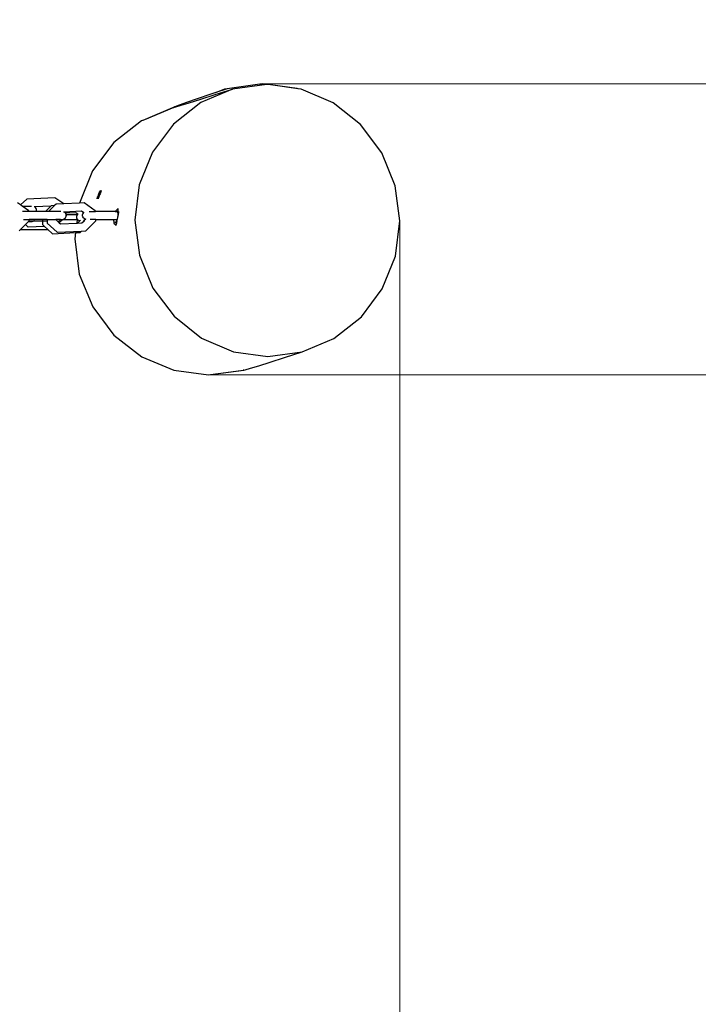
# Model space of a CAD drawing. Units: centimetres. Extents: x -8336 to -3063, y -1988 to 1918.
# Drawn here: x -5522 to -5109, y -191 to 408 of the extents above; entities that cross this region are included whole.
import ezdxf

# ---------------------------------------------------------------- set-up
doc = ezdxf.new("R2010")
doc.units = ezdxf.units.CM
doc.layers.add('Зона безопасности', color=7, linetype='Continuous', lineweight=35, true_color=0x00a0e3)
doc.layers.add('Размеры', color=1, linetype='Continuous', lineweight=5)
doc.dimstyles.new('размеры Маф', dxfattribs={"dimtxt": 150, "dimasz": 50, "dimexe": 50, "dimexo": 0.0625, "dimgap": 0.09, "dimtad": 1, "dimdec": 0, "dimzin": 0, "dimdsep": 46, "dimtxsty": 'Standard', "dimblk": 'ARCHTICK', "dimcen": 0.09, "dimdle": 50, "dimclrd": 256, "dimclre": 256, "dimclrt": 256, "dimadec": 0, "dimazin": 0, "dimtfac": 1, "dimtdec": 0, "dimtix": 1, "dimtofl": 0, "dimtmove": 0, "dimatfit": 3, "dimfxl": 1, "dimtolj": 1, "dimtzin": 0, "dimlwd": -1, "dimlwe": -1, "dimarcsym": 1})

# ---------------------------------------------------------------- blocks, each defined once
blk = doc.blocks.new('_ArchTick')
at = {"color": 0, "linetype": 'ByBlock', "const_width": 0.15}
blk.add_lwpolyline([(-0.5, -0.5), (0.5, 0.5)], dxfattribs=at)
blk = doc.blocks.new('*D12')
at = {"layer": 'Defpoints', "color": 0, "transparency": 16777216}
for p in [(-8286.09, 279.87), (-3790.59, 279.87), (-3790.59, -1938)]:
    blk.add_point(p, dxfattribs=at)
at = {"layer": 'Размеры', "transparency": 16777216}
for p, q in [((-8286.09, 279.81), (-8286.09, -1988)), ((-3790.59, 279.81), (-3790.59, -1988)), ((-8336.09, -1938), (-3740.59, -1938))]:
    blk.add_line(p, q, dxfattribs=at)
at = {"layer": 'Размеры', "transparency": 16777216, "xscale": 50, "yscale": 50, "zscale": 50, "rotation": 180}
blk.add_blockref('_ArchTick', (-8286.09, -1938), dxfattribs=at)
at = {"layer": 'Размеры', "transparency": 16777216, "xscale": 50, "yscale": 50, "zscale": 50}
blk.add_blockref('_ArchTick', (-3790.59, -1938), dxfattribs=at)
at = {"layer": 'Размеры', "transparency": 16777216, "insert": (-6038.34, -1862.91), "char_height": 150, "attachment_point": 5}
blk.add_mtext('\\A1;4496', dxfattribs=at)
blk = doc.blocks.new('*D13')
at = {"layer": 'Defpoints', "color": 0, "transparency": 16777216}
for p in [(-6038.34, 1868.06), (-3112.63, 1868.06), (-6038.34, -1308.32)]:
    blk.add_point(p, dxfattribs=at)
at = {"layer": 'Размеры', "transparency": 16777216}
for p, q in [((-3112.63, -1358.32), (-3112.63, 1918.06)), ((-6038.28, 1868.06), (-3062.63, 1868.06)), ((-6038.28, -1308.32), (-3062.63, -1308.32))]:
    blk.add_line(p, q, dxfattribs=at)
at = {"layer": 'Размеры', "transparency": 16777216, "xscale": 50, "yscale": 50, "zscale": 50}
for p, rotation in [((-3112.63, 1868.06), 90), ((-3112.63, -1308.32), 270)]:
    blk.add_blockref('_ArchTick', p, dxfattribs=dict(at, rotation=rotation))
at = {"layer": 'Размеры', "transparency": 16777216, "insert": (-3187.72, 279.87), "char_height": 150, "attachment_point": 5, "rotation": 90}
blk.add_mtext('\\A1;3176', dxfattribs=at)
blk = doc.blocks.new('*D14')
at = {"layer": 'Defpoints', "color": 0, "transparency": 16777216}
for p in [(-6786.09, 285.45), (-5290.59, 285.4), (-5290.59, -598.88)]:
    blk.add_point(p, dxfattribs=at)
at = {"layer": 'Размеры', "transparency": 16777216}
for p, q in [((-6786.09, 285.39), (-6786.09, -648.88)), ((-5290.59, 285.34), (-5290.59, -648.88)), ((-6836.09, -598.88), (-5240.59, -598.88))]:
    blk.add_line(p, q, dxfattribs=at)
at = {"layer": 'Размеры', "transparency": 16777216, "xscale": 50, "yscale": 50, "zscale": 50, "rotation": 180}
blk.add_blockref('_ArchTick', (-6786.09, -598.88), dxfattribs=at)
at = {"layer": 'Размеры', "transparency": 16777216, "xscale": 50, "yscale": 50, "zscale": 50}
blk.add_blockref('_ArchTick', (-5290.59, -598.88), dxfattribs=at)
at = {"layer": 'Размеры', "transparency": 16777216, "insert": (-6038.34, -523.79), "char_height": 150, "attachment_point": 5}
blk.add_mtext('\\A1;1496', dxfattribs=at)
blk = doc.blocks.new('*D15')
at = {"layer": 'Defpoints', "color": 0, "transparency": 16777216}
for p in [(-5374.37, 368.71), (-5406.28, 191.83), (-4636.52, 191.83)]:
    blk.add_point(p, dxfattribs=at)
at = {"layer": 'Размеры', "transparency": 16777216}
for p, q in [((-4636.52, 368.71), (-4636.52, 1133.33)), ((-4636.52, 191.83), (-4636.52, 418.71)), ((-5374.31, 368.71), (-4586.52, 368.71)), ((-5406.22, 191.83), (-4586.52, 191.83))]:
    blk.add_line(p, q, dxfattribs=at)
at = {"layer": 'Размеры', "transparency": 16777216, "xscale": 50, "yscale": 50, "zscale": 50}
for p, rotation in [((-4636.52, 368.71), 90), ((-4636.52, 191.83), 270)]:
    blk.add_blockref('_ArchTick', p, dxfattribs=dict(at, rotation=rotation))
at = {"layer": 'Размеры', "transparency": 16777216, "insert": (-4711.61, 958.24), "char_height": 150, "attachment_point": 5, "rotation": 90}
blk.add_mtext('\\A1;177', dxfattribs=at)

msp = doc.modelspace()

# ---------------------------------------------------------------- linework, layer by layer
for p, q in [((-5392.3, 365.61), (-5411.7, 357.41)), ((-5402.92, 362.21), (-5392.3, 365.61)), ((-5395.69, 365.81), (-5402.56, 363.46)), ((-5402.56, 363.46), (-5397.03, 365.8)), ((-5397.03, 365.8), (-5375.81, 368.71)), ((-5371.54, 368.35), (-5392.3, 365.61)), ((-5375.81, 368.71), (-5374.37, 368.71)), ((-5371.54, 368.35), (-5374.37, 368.71)), ((-5371.46, 368.36), (-5371.54, 368.35)), ((-5369.28, 368.06), (-5371.46, 368.36)), ((-5353.05, 365.98), (-5369.28, 368.06)), ((-5352.46, 365.74), (-5369.28, 368.06)), ((-5352.46, 365.74), (-5353.05, 365.98)), ((-5350.6, 365.48), (-5352.46, 365.74)), ((-5331.14, 357.16), (-5350.6, 365.48)), ((-5413.86, 359.59), (-5420.25, 357.37)), ((-5418.63, 357.24), (-5411.7, 359.41)), ((-5405.6, 362.43), (-5413.86, 359.59)), ((-5411.7, 359.41), (-5402.92, 362.21)), ((-5402.56, 363.46), (-5405.6, 362.43)), ((-5427.36, 354.8), (-5446.98, 346.53)), ((-5428.04, 354.46), (-5445.94, 346.91)), ((-5411.7, 357.41), (-5428.33, 344.31)), ((-5427.36, 354.8), (-5428.04, 354.46)), ((-5428.04, 354.46), (-5427.63, 354.56)), ((-5426.92, 354.86), (-5427.63, 354.56)), ((-5427.63, 354.56), (-5426.81, 354.75)), ((-5424.76, 355.77), (-5427.36, 354.8)), ((-5426.81, 354.75), (-5423.67, 355.68)), ((-5420.25, 357.37), (-5424.76, 355.77)), ((-5423.67, 355.68), (-5418.63, 357.24)), ((-5314.41, 343.96), (-5331.14, 357.16)), ((-5447.67, 346.19), (-5464.52, 333.02)), ((-5445.94, 346.91), (-5447.67, 346.19)), ((-5446.98, 346.53), (-5447.67, 346.19)), ((-5445.94, 346.91), (-5446.98, 346.53)), ((-5428.33, 344.31), (-5441.07, 327.22)), ((-5301.54, 326.79), (-5314.41, 343.96)), ((-5464.52, 333.02), (-5477.45, 315.87)), ((-5441.07, 327.22), (-5449.04, 307.3)), ((-5293.41, 306.81), (-5301.54, 326.79)), ((-5477.45, 315.87), (-5485.47, 296.16)), ((-5449.04, 307.3), (-5451.7, 285.9)), ((-5290.59, 285.4), (-5293.41, 306.81)), ((-5500.38, 299.49), (-5517.51, 298.69)), ((-5494.93, 295.72), (-5500.38, 299.49)), ((-5474.58, 299.44), (-5474.39, 299.92)), ((-5474.31, 299.73), (-5474.51, 299.29)), ((-5474.39, 299.92), (-5474.17, 300.5)), ((-5474.07, 300.28), (-5474.31, 299.73)), ((-5474.17, 300.5), (-5473.91, 301.14)), ((-5474.13, 299.29), (-5473.97, 299.73)), ((-5473.8, 300.9), (-5474.07, 300.28)), ((-5473.97, 299.73), (-5473.76, 300.28)), ((-5473.73, 299.92), (-5473.95, 299.44)), ((-5473.91, 301.14), (-5473.64, 301.79)), ((-5473.53, 301.55), (-5473.8, 300.9)), ((-5473.76, 300.28), (-5473.51, 300.9)), ((-5473.47, 300.5), (-5473.73, 299.92)), ((-5473.64, 301.79), (-5473.37, 302.41)), ((-5473.27, 302.19), (-5473.53, 301.55)), ((-5473.51, 300.9), (-5473.24, 301.55)), ((-5473.2, 301.14), (-5473.47, 300.5)), ((-5473.37, 302.41), (-5473.13, 302.96)), ((-5473.04, 302.77), (-5473.27, 302.19)), ((-5473.24, 301.55), (-5472.97, 302.19)), ((-5472.94, 301.79), (-5473.2, 301.14)), ((-5473.13, 302.96), (-5472.93, 303.4)), ((-5472.86, 303.25), (-5473.04, 302.77)), ((-5472.97, 302.19), (-5472.72, 302.77)), ((-5472.69, 302.41), (-5472.94, 301.79)), ((-5472.93, 303.4), (-5472.78, 303.7)), ((-5472.74, 303.6), (-5472.86, 303.25)), ((-5472.78, 303.7), (-5472.7, 303.83)), ((-5472.68, 303.8), (-5472.74, 303.6)), ((-5472.72, 302.77), (-5472.5, 303.25)), ((-5472.7, 303.83), (-5472.68, 303.8)), ((-5472.47, 302.96), (-5472.69, 302.41)), ((-5472.5, 303.25), (-5472.33, 303.6)), ((-5472.31, 303.4), (-5472.47, 302.96)), ((-5472.33, 303.6), (-5472.22, 303.8)), ((-5472.21, 303.7), (-5472.31, 303.4)), ((-5472.22, 303.8), (-5472.18, 303.83)), ((-5472.22, 303.8), (-5472.21, 303.7)), ((-5521.37, 295.08), (-5523.13, 296.3)), ((-5517.58, 298.66), (-5521.37, 295.08)), ((-5520.33, 294.35), (-5521.37, 295.08)), ((-5516.34, 291.58), (-5520.33, 294.35)), ((-5520.33, 294.35), (-5514.58, 294.35)), ((-5517.51, 298.69), (-5517.58, 298.66)), ((-5512.71, 293.93), (-5513.12, 293.91)), ((-5512.68, 293.91), (-5512.71, 293.93)), ((-5502.84, 294.39), (-5512.68, 293.91)), ((-5512.14, 293.47), (-5512.68, 293.91)), ((-5502.84, 294.39), (-5506.15, 291.16)), ((-5500.55, 294.67), (-5504.25, 291.16)), ((-5502.69, 294.54), (-5502.84, 294.39)), ((-5502.76, 294.39), (-5502.84, 294.39)), ((-5502.52, 294.57), (-5502.69, 294.54)), ((-5500.55, 294.67), (-5502.52, 294.57)), ((-5499.71, 295.47), (-5500.55, 294.67)), ((-5499.61, 295.5), (-5499.71, 295.47)), ((-5494.93, 295.72), (-5499.61, 295.5)), ((-5485.47, 296.16), (-5494.93, 295.72)), ((-5482.6, 296.3), (-5485.47, 296.16)), ((-5475.82, 291.58), (-5482.6, 296.3)), ((-5474.68, 299.14), (-5474.58, 299.44)), ((-5474.68, 299.14), (-5474.57, 299.17)), ((-5474.68, 299.08), (-5474.68, 299.14)), ((-5474.68, 298.88), (-5474.68, 299.08)), ((-5474.66, 298.85), (-5474.68, 298.88)), ((-5474.61, 298.99), (-5474.66, 298.85)), ((-5474.57, 299.17), (-5474.61, 298.99)), ((-5474.51, 299.29), (-5474.57, 299.17)), ((-5474.14, 298.99), (-5474.13, 299.29)), ((-5474.09, 298.88), (-5474.14, 298.99)), ((-5474.09, 298.88), (-5474.13, 298.85)), ((-5474.04, 299.08), (-5474.09, 298.88)), ((-5473.98, 299.36), (-5474.04, 299.08)), ((-5473.95, 299.44), (-5473.98, 299.36)), ((-5516.32, 291.16), (-5520.05, 291.16)), ((-5516.32, 291.16), (-5516.34, 291.58)), ((-5516.31, 291.02), (-5516.32, 291.16)), ((-5511.61, 291.16), (-5516.32, 291.16)), ((-5511.75, 292.93), (-5512.14, 293.47)), ((-5511.53, 292.3), (-5511.75, 292.93)), ((-5511.65, 291.02), (-5511.61, 291.16)), ((-5511.61, 291.16), (-5511.5, 291.65)), ((-5506.15, 291.16), (-5511.61, 291.16)), ((-5511.5, 291.65), (-5511.53, 292.3)), ((-5506.15, 291.16), (-5506.29, 291.02)), ((-5504.25, 291.16), (-5506.15, 291.16)), ((-5504.25, 291.16), (-5504.39, 291.02)), ((-5496.78, 291.16), (-5504.25, 291.16)), ((-5498.58, 291.02), (-5498.58, 291.09)), ((-5494.74, 290.74), (-5495.26, 290.72)), ((-5494.7, 290.72), (-5494.74, 290.74)), ((-5484.2, 291.24), (-5494.7, 290.72)), ((-5494.16, 290.28), (-5494.7, 290.72)), ((-5493.96, 290.01), (-5494.16, 290.28)), ((-5493.99, 287.24), (-5493.66, 287.82)), ((-5487.59, 290.31), (-5493.96, 290.01)), ((-5493.76, 289.73), (-5493.96, 290.01)), ((-5493.63, 289.37), (-5493.76, 289.73)), ((-5493.66, 287.82), (-5493.56, 288.24)), ((-5493.54, 289.11), (-5493.63, 289.37)), ((-5493.63, 289.37), (-5493.29, 289.37)), ((-5493.56, 288.24), (-5493.25, 288.54)), ((-5493.56, 288.24), (-5493.5, 288.46)), ((-5493.5, 288.46), (-5493.54, 289.11)), ((-5493.29, 289.37), (-5493.3, 289.6)), ((-5493.25, 288.54), (-5493.29, 289.37)), ((-5493.29, 289.37), (-5486.46, 289.37)), ((-5486.4, 289.5), (-5487.59, 290.31)), ((-5487.12, 287.54), (-5487.09, 288.19)), ((-5486.97, 286.9), (-5487.12, 287.54)), ((-5487.09, 288.19), (-5486.86, 288.81)), ((-5486.86, 288.81), (-5486.46, 289.37)), ((-5486.46, 289.37), (-5486.41, 289.41)), ((-5486.4, 289.46), (-5486.41, 289.41)), ((-5486.4, 289.46), (-5486.28, 289.51)), ((-5486.4, 289.5), (-5486.4, 289.46)), ((-5486.37, 289.44), (-5486.4, 289.5)), ((-5482.89, 290.32), (-5484.2, 291.24)), ((-5483.58, 288.46), (-5483.55, 289.11)), ((-5483.43, 287.82), (-5483.58, 288.46)), ((-5483.55, 289.11), (-5483.33, 289.73)), ((-5483.1, 287.24), (-5483.43, 287.82)), ((-5483.34, 290.23), (-5482.97, 290.23)), ((-5483.33, 289.73), (-5482.97, 290.23)), ((-5482.97, 290.23), (-5482.94, 290.28)), ((-5482.94, 290.28), (-5482.89, 290.32)), ((-5482.89, 290.32), (-5482.75, 290.43)), ((-5479.55, 291.16), (-5475.8, 291.16)), ((-5475.8, 291.16), (-5475.82, 291.58)), ((-5475.79, 291.02), (-5475.8, 291.16)), ((-5463.74, 291.16), (-5475.8, 291.16)), ((-5463.74, 291.16), (-5463.89, 291.02)), ((-5461.84, 292.96), (-5463.74, 291.16)), ((-5463.74, 291.16), (-5462.45, 291.13)), ((-5462.45, 291.13), (-5462.51, 291.02)), ((-5462.33, 291.16), (-5462.45, 291.13)), ((-5462.45, 291.13), (-5461.82, 291.13)), ((-5462.21, 291.02), (-5462.33, 291.16)), ((-5462.33, 291.16), (-5461.77, 291.16)), ((-5462.11, 290.72), (-5462.21, 291.02)), ((-5462.21, 291.02), (-5461.75, 291.02)), ((-5462.18, 290.93), (-5461.88, 290.93)), ((-5462.17, 287.24), (-5462.07, 287.82)), ((-5462.06, 290.48), (-5462.11, 290.72)), ((-5462.11, 290.72), (-5461.75, 290.72)), ((-5461.96, 290.57), (-5462.08, 290.57)), ((-5462.07, 287.82), (-5461.98, 288.46)), ((-5462.01, 290.88), (-5462.06, 290.48)), ((-5462.02, 290.28), (-5462.06, 290.48)), ((-5462.02, 290.28), (-5461.96, 290.57)), ((-5462.02, 290.28), (-5461.96, 289.73)), ((-5462.02, 290.28), (-5461.78, 290.28)), ((-5462.01, 290.88), (-5461.92, 291.73)), ((-5461.98, 288.46), (-5461.92, 288.92)), ((-5461.96, 290.57), (-5461.88, 290.93)), ((-5461.9, 289.11), (-5461.96, 289.73)), ((-5461.96, 289.73), (-5461.83, 289.73)), ((-5461.92, 291.73), (-5461.85, 292.39)), ((-5461.9, 289.11), (-5461.92, 288.92)), ((-5461.83, 289.73), (-5461.9, 289.11)), ((-5461.88, 290.93), (-5461.82, 291.13)), ((-5461.85, 292.39), (-5461.83, 292.81)), ((-5461.83, 292.81), (-5461.84, 292.96)), ((-5461.78, 290.28), (-5461.83, 289.73)), ((-5461.82, 291.13), (-5461.77, 291.16)), ((-5461.75, 290.72), (-5461.78, 290.28)), ((-5461.77, 291.16), (-5461.75, 291.02)), ((-5461.75, 291.02), (-5461.75, 290.72)), ((-5521.31, 280.2), (-5518.34, 283.1)), ((-5519.47, 286.17), (-5516.07, 286.17)), ((-5518.42, 283.17), (-5518.34, 283.1)), ((-5518.34, 283.1), (-5516.43, 284.96)), ((-5518.34, 283.1), (-5516.84, 281.75)), ((-5516.84, 281.75), (-5516.77, 281.72)), ((-5516.77, 281.72), (-5506.88, 282.18)), ((-5516.58, 284.96), (-5516.43, 284.96)), ((-5516.43, 284.96), (-5516.17, 285.21)), ((-5516.43, 284.96), (-5515.03, 284.96)), ((-5516.28, 285.25), (-5516.17, 285.21)), ((-5516.12, 285.25), (-5516.28, 285.25)), ((-5516.17, 285.21), (-5516.12, 285.25)), ((-5516.17, 285.21), (-5515.8, 285.06)), ((-5516.12, 285.25), (-5516.03, 285.34)), ((-5513.78, 285.25), (-5516.12, 285.25)), ((-5516.07, 286.17), (-5516.07, 286.21)), ((-5516.03, 285.34), (-5516.07, 286.17)), ((-5505.18, 286.17), (-5516.07, 286.17)), ((-5515.03, 284.96), (-5514.25, 285.06)), ((-5514.25, 285.06), (-5513.78, 285.25)), ((-5513.78, 285.25), (-5513.71, 285.28)), ((-5507.98, 285.25), (-5513.71, 285.28)), ((-5513.36, 285.48), (-5512.9, 285.83)), ((-5508.03, 285.84), (-5508.01, 285.48)), ((-5508, 285.28), (-5507.98, 285.25)), ((-5507.98, 285.25), (-5507.9, 283.13)), ((-5505.13, 285.25), (-5507.98, 285.25)), ((-5507.9, 283.13), (-5506.88, 282.18)), ((-5506.88, 282.18), (-5504.74, 280.2)), ((-5505.18, 286.21), (-5505.18, 286.17)), ((-5505.18, 286.17), (-5505.13, 285.25)), ((-5505.18, 286.17), (-5499.84, 286.17)), ((-5505.13, 285.25), (-5505.03, 285.25)), ((-5505.13, 285.25), (-5505.07, 284.05)), ((-5505.07, 284.05), (-5498.98, 278.56)), ((-5499.87, 286.21), (-5499.84, 286.17)), ((-5499.84, 286.17), (-5498.89, 285.27)), ((-5496.9, 286.17), (-5499.84, 286.17)), ((-5498.89, 285.27), (-5498.83, 285.27)), ((-5498.83, 285.27), (-5498.59, 285.28)), ((-5498.83, 285.27), (-5497.71, 284.21)), ((-5498.59, 285.28), (-5497.88, 285.48)), ((-5497.88, 285.48), (-5497.25, 285.84)), ((-5497.71, 284.21), (-5495.66, 286.2)), ((-5497.71, 284.21), (-5497.05, 283.61)), ((-5497.25, 285.84), (-5496.9, 286.17)), ((-5497.05, 283.61), (-5487.1, 284.08)), ((-5496.9, 286.17), (-5496.87, 286.21)), ((-5496.87, 286.21), (-5496.68, 286.21)), ((-5496.68, 286.21), (-5496.52, 286.17)), ((-5496.52, 286.17), (-5495.79, 286.2)), ((-5495.79, 286.2), (-5495.66, 286.2)), ((-5495.66, 286.2), (-5495.59, 286.26)), ((-5495.66, 286.2), (-5486.83, 286.2)), ((-5495.59, 286.26), (-5495.1, 286.41)), ((-5495.1, 286.41), (-5494.48, 286.76)), ((-5494.48, 286.76), (-5493.99, 287.24)), ((-5486.83, 286.2), (-5487.1, 284.08)), ((-5487.1, 284.08), (-5486.56, 284.1)), ((-5486.78, 286.57), (-5486.97, 286.9)), ((-5486.78, 286.57), (-5486.83, 286.2)), ((-5486.63, 286.32), (-5486.78, 286.57)), ((-5486.15, 285.84), (-5486.63, 286.32)), ((-5486.56, 284.1), (-5485.25, 285.4)), ((-5486.56, 284.1), (-5483.95, 284.22)), ((-5485.53, 285.48), (-5486.15, 285.84)), ((-5485.25, 285.4), (-5485.53, 285.48)), ((-5485.05, 285.34), (-5485.25, 285.4)), ((-5485.16, 285.48), (-5484.83, 285.84)), ((-5483.95, 284.22), (-5482.9, 285.25)), ((-5483.17, 285.25), (-5482.9, 285.25)), ((-5482.61, 286.76), (-5483.1, 287.24)), ((-5482.75, 285.69), (-5482.92, 285.61)), ((-5482.9, 285.25), (-5481.78, 286.34)), ((-5482.81, 285.25), (-5482.48, 285.25)), ((-5482.57, 285.84), (-5482.75, 285.69)), ((-5482.01, 286.41), (-5482.61, 286.76)), ((-5481.78, 286.34), (-5482.01, 286.41)), ((-5481.73, 286.33), (-5481.78, 286.34)), ((-5481.73, 286.33), (-5481.7, 286.34)), ((-5481.46, 286.25), (-5481.7, 286.34)), ((-5481.66, 279.34), (-5475.51, 285.34)), ((-5475.55, 286.17), (-5478.97, 286.17)), ((-5475.55, 286.17), (-5475.55, 286.21)), ((-5475.51, 285.34), (-5475.55, 286.17)), ((-5475.55, 286.17), (-5464.67, 286.17)), ((-5464.67, 286.21), (-5464.67, 286.17)), ((-5464.67, 286.17), (-5464.56, 284.05)), ((-5464.67, 286.17), (-5462.63, 286.17)), ((-5464.56, 284.05), (-5463.19, 282.81)), ((-5463.82, 284.53), (-5463.29, 284.8)), ((-5463.82, 284.53), (-5463.59, 284.32)), ((-5463.29, 284.43), (-5463.59, 284.32)), ((-5463.59, 284.32), (-5463.16, 283.93)), ((-5463.29, 284.8), (-5463.05, 284.91)), ((-5463.29, 284.8), (-5462.87, 284.42)), ((-5463.1, 284.51), (-5463.29, 284.43)), ((-5463.29, 284.43), (-5463.13, 284.28)), ((-5463.22, 282.9), (-5463.21, 283.01)), ((-5463.19, 282.81), (-5463.22, 282.9)), ((-5463.14, 282.94), (-5463.19, 282.81)), ((-5463.16, 283.93), (-5463.13, 284.28)), ((-5463.16, 283.93), (-5462.97, 283.77)), ((-5463.14, 282.94), (-5463.07, 283.26)), ((-5463.13, 284.28), (-5463.1, 284.51)), ((-5463.1, 284.51), (-5463.05, 284.91)), ((-5463.07, 283.26), (-5462.97, 283.77)), ((-5463.05, 284.91), (-5462.78, 285.04)), ((-5462.87, 284.42), (-5462.97, 283.77)), ((-5462.78, 285.04), (-5462.87, 284.42)), ((-5462.78, 285.04), (-5462.7, 285.64)), ((-5462.63, 286.17), (-5462.7, 285.64)), ((-5462.63, 286.21), (-5462.63, 286.17)), ((-5462.63, 286.17), (-5462.44, 286.17)), ((-5462.44, 286.17), (-5462.44, 286.21)), ((-5462.4, 286.21), (-5462.44, 286.17)), ((-5462.4, 286.21), (-5462.33, 286.41)), ((-5462.33, 286.41), (-5462.26, 286.76)), ((-5462.26, 286.76), (-5462.17, 287.24)), ((-5451.7, 285.9), (-5448.87, 264.48)), ((-5293.25, 264), (-5290.59, 285.4)), ((-5522.19, 279.34), (-5521.31, 280.2)), ((-5521.47, 280.2), (-5521.31, 280.2)), ((-5521.31, 280.2), (-5504.74, 280.2)), ((-5504.74, 280.2), (-5501.98, 277.64)), ((-5501.98, 277.64), (-5501.81, 277.6)), ((-5501.81, 277.6), (-5487.85, 278.28)), ((-5501.47, 280.63), (-5501.44, 280.61)), ((-5498.98, 278.56), (-5498.88, 278.53)), ((-5498.88, 278.53), (-5484.29, 279.22)), ((-5487.85, 278.28), (-5488.34, 274.47)), ((-5487.85, 278.28), (-5485.08, 278.42)), ((-5485.08, 278.42), (-5484.29, 279.22)), ((-5484.29, 279.22), (-5481.66, 279.34)), ((-5488.34, 274.47), (-5485.55, 253.04)), ((-5448.87, 264.48), (-5440.75, 244.51)), ((-5301.22, 244.07), (-5293.25, 264)), ((-5485.55, 253.04), (-5477.41, 233.07)), ((-5440.75, 244.51), (-5427.88, 227.34)), ((-5313.95, 226.98), (-5301.22, 244.07)), ((-5477.41, 233.07), (-5464.47, 215.92)), ((-5427.88, 227.34), (-5411.14, 214.14)), ((-5330.59, 213.89), (-5313.95, 226.98)), ((-5464.47, 215.92), (-5447.61, 202.77)), ((-5411.14, 214.14), (-5391.68, 205.82)), ((-5349.98, 205.69), (-5330.59, 213.89)), ((-5391.68, 205.82), (-5370.82, 202.93)), ((-5370.82, 202.93), (-5349.98, 205.69)), ((-5360.62, 202.28), (-5349.98, 205.69)), ((-5447.61, 202.77), (-5427.97, 194.5)), ((-5376.39, 197.29), (-5369.43, 199.48)), ((-5369.43, 199.48), (-5360.62, 202.28)), ((-5427.97, 194.5), (-5406.9, 191.68)), ((-5406.9, 191.68), (-5385.84, 194.5)), ((-5406.9, 191.68), (-5405.66, 191.98)), ((-5405.66, 191.98), (-5385.48, 194.68)), ((-5385.84, 194.5), (-5384.6, 194.8)), ((-5385.48, 194.68), (-5385.84, 194.5)), ((-5385.48, 194.68), (-5384.6, 194.8)), ((-5384.6, 194.8), (-5381.45, 195.73)), ((-5381.45, 195.73), (-5376.39, 197.29))]:
    msp.add_line(p, q)
at = {"layer": 'Зона безопасности'}
msp.add_lwpolyline([(-3790.59, 191.68), (-3790.59, 368.06, 0.414214), (-5290.59, 1868.06), (-6786.09, 1868.06, 0.414214), (-8286.09, 368.06), (-8286.09, 191.68, 0.414214), (-6786.09, -1308.32), (-5290.59, -1308.32, 0.414214)], format="xyb", close=True, dxfattribs=at)

# ---------------------------------------------------------------- dimensions: what is measured, and where the dimension line sits
at = {"layer": 'Размеры'}
dim = msp.add_linear_dim(base=(-3112.63, 1868.06), p1=(-6038.34, -1308.32), p2=(-6038.34, 1868.06), angle=90, dimstyle='размеры Маф', dxfattribs=at)
dim.commit()
dim.dimension.update_dxf_attribs({"geometry": '*D13', "text_midpoint": (-3187.72, 279.87)})
dim = msp.add_linear_dim(base=(-4636.52, 191.83), p1=(-5374.37, 368.71), p2=(-5406.28, 191.83), angle=90, dimstyle='размеры Маф', dxfattribs=at)
dim.commit()
dim.dimension.update_dxf_attribs({"geometry": '*D15', "text_midpoint": (-4636.52, 958.24), "dimtype": 160})
for base, p1, p2, picture, middle in [((-5290.5856, -598.883), (-6786.0936, 285.4498), (-5290.5856, 285.3982), '*D14', (-6038.3396, -523.793)), ((-3790.5856, -1938.0005), (-8286.0936, 279.8701), (-3790.5856, 279.8701), '*D12', (-6038.3396, -1862.9105))]:
    dim = msp.add_linear_dim(base=base, p1=p1, p2=p2, dimstyle='размеры Маф', dxfattribs=at)
    dim.commit()
    dim.dimension.update_dxf_attribs({"geometry": picture, "text_midpoint": middle})

doc.saveas('drawing.dxf')
